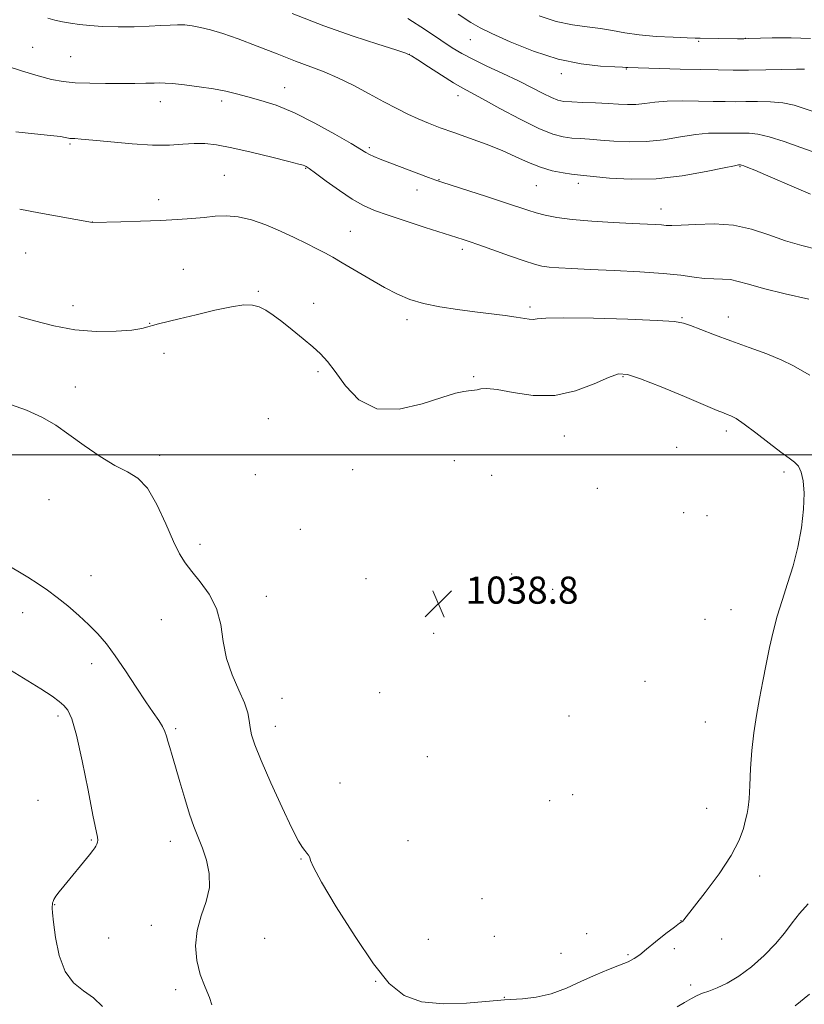
# Model space of a CAD drawing. Extents: x 2137300 to 2140200, y 292300 to 295200.
# Drawn here: x 2138019 to 2138250, y 294338 to 294628 of the extents above; entities that cross this region are included whole.
import ezdxf

# ---------------------------------------------------------------- set-up
doc = ezdxf.new("R2010")
doc.units = 0
doc.header["$MEASUREMENT"] = 0
for name, color, linetype, lineweight in [('CONTOUR INDEX', 41, 'Continuous', 13), ('CONTOUR INTERMEDIATE', 44, 'Continuous', 0), ('GRID LINE', 7, 'Continuous', 0), ('SPOT ELEVATION', 7, 'Continuous', 0), ('SPOT ELEVATION DTM', 2, 'Continuous', 13)]:
    doc.layers.add(name, color=color, linetype=linetype, lineweight=lineweight)
doc.styles.add('Style-WORKING', font='WORKING.shx')

# ---------------------------------------------------------------- blocks, each defined once
blk = doc.blocks.new('SPOT')
at = {"layer": 'SPOT ELEVATION'}
for p, q in [((-3.91, -3.91), (3.82, 3.81)), ((-1.65, 3.77), (1.72, -3.93))]:
    blk.add_line(p, q, dxfattribs=at)

msp = doc.modelspace()

# ---------------------------------------------------------------- linework, layer by layer
at = {"layer": 'CONTOUR INDEX', "elevation": 1030, "flags": 128}
msp.add_lwpolyline([(2138251.672, 294576.906), (2138247.554, 294578.664), (2138238.398, 294582.652), (2138235.249, 294583.99), (2138233.241, 294584.804), (2138232.058, 294585.251), (2138231.41, 294585.473), (2138231.107, 294585.553), (2138230.728, 294585.565), (2138230.461, 294585.535), (2138229.278, 294585.305), (2138226.294, 294584.676), (2138220.938, 294583.56), (2138213.908, 294582.331), (2138206.22, 294581.474), (2138198.825, 294581.334), (2138192.409, 294581.681), (2138187.596, 294582.144), (2138182.977, 294582.617), (2138181.265, 294582.829), (2138178.738, 294583.207), (2138175.535, 294583.851), (2138172.042, 294584.851), (2138168.537, 294586.259), (2138164.861, 294587.963), (2138160.744, 294589.811), (2138156.045, 294591.666), (2138151.132, 294593.442), (2138146.499, 294595.072), (2138142.522, 294596.512), (2138139.089, 294597.838), (2138135.97, 294599.155), (2138132.926, 294600.568), (2138129.675, 294602.204), (2138125.928, 294604.19), (2138121.526, 294606.57), (2138116.829, 294609.057), (2138112.329, 294611.277), (2138108.329, 294612.988), (2138104.386, 294614.474), (2138099.872, 294616.147), (2138094.391, 294618.286), (2138088.489, 294620.618), (2138082.945, 294622.737), (2138078.374, 294624.324), (2138074.726, 294625.417), (2138071.785, 294626.143), (2138069.336, 294626.61), (2138067.17, 294626.862), (2138065.08, 294626.925), (2138062.839, 294626.833), (2138060.148, 294626.655), (2138056.687, 294626.467), (2138052.305, 294626.339), (2138047.506, 294626.308), (2138042.96, 294626.406), (2138039.186, 294626.647), (2138036.1, 294626.989), (2138033.468, 294627.377), (2138031.085, 294627.774), (2138028.875, 294628.229), (2138026.792, 294628.81)], dxfattribs=at)
at = {"layer": 'CONTOUR INTERMEDIATE', "flags": 128}
for points, elevation in [([(2138253.556, 294588.985), (2138248.835, 294590.731), (2138243.93, 294592.491), (2138239.527, 294593.881), (2138236.151, 294594.627), (2138233.672, 294594.879), (2138231.793, 294594.894), (2138230.223, 294594.886), (2138228.678, 294594.9), (2138226.877, 294594.935), (2138224.566, 294594.968), (2138221.607, 294594.875), (2138217.889, 294594.507), (2138213.381, 294593.795), (2138208.372, 294592.991), (2138203.23, 294592.426), (2138198.293, 294592.334), (2138193.761, 294592.572), (2138189.805, 294592.9), (2138186.527, 294593.134), (2138183.762, 294593.299), (2138181.281, 294593.475), (2138178.793, 294593.794), (2138175.772, 294594.598), (2138171.632, 294596.283), (2138166.096, 294599.038), (2138160.12, 294602.238), (2138154.969, 294605.054), (2138151.511, 294606.911), (2138149.03, 294608.261), (2138146.413, 294609.81), (2138142.892, 294612.038), (2138139.083, 294614.512), (2138135.946, 294616.572), (2138134.044, 294617.773), (2138132.343, 294618.534), (2138129.411, 294619.489), (2138124.161, 294621.153), (2138116.886, 294623.562), (2138108.224, 294626.63), (2138098.883, 294630.189)], 1028), ([(2138254.481, 294600.575), (2138249.85, 294602.241), (2138246.919, 294603.14), (2138243.576, 294603.832), (2138239.879, 294604.173), (2138236.11, 294604.254), (2138232.602, 294604.225), (2138229.544, 294604.21), (2138226.534, 294604.236), (2138223.025, 294604.305), (2138218.671, 294604.401), (2138213.935, 294604.444), (2138209.483, 294604.338), (2138205.823, 294604.03), (2138202.835, 294603.652), (2138200.24, 294603.377), (2138197.761, 294603.334), (2138195.113, 294603.463), (2138192.014, 294603.657), (2138188.331, 294603.832), (2138184.547, 294603.981), (2138181.296, 294604.121), (2138179.002, 294604.295), (2138177.237, 294604.659), (2138175.366, 294605.397), (2138172.857, 294606.64), (2138169.604, 294608.324), (2138165.608, 294610.329), (2138160.978, 294612.525), (2138156.259, 294614.72), (2138152.107, 294616.708), (2138148.92, 294618.396), (2138146.07, 294620.135), (2138142.674, 294622.389), (2138138.131, 294625.432), (2138132.962, 294628.779)], 1026), ([(2138249.907, 294613.79), (2138247.624, 294613.782), (2138238.548, 294613.629), (2138233.411, 294613.555), (2138228.873, 294613.533), (2138224.457, 294613.571), (2138219.399, 294613.668), (2138213.279, 294613.819), (2138197.89, 294614.253), (2138197.533, 294614.275), (2138197.245, 294614.304), (2138196.302, 294614.36), (2138193.993, 294614.465), (2138189.812, 294614.693), (2138184.067, 294615.342), (2138177.267, 294616.768), (2138170.002, 294619.142), (2138163.172, 294621.916), (2138157.757, 294624.359), (2138154.294, 294626.023), (2138151.54, 294627.586), (2138147.809, 294630.012)], 1024), ([(2138251.71, 294622.826), (2138246.003, 294623.056), (2138240.449, 294623.022), (2138233.557, 294622.81), (2138232.016, 294622.784), (2138230.224, 294622.796), (2138219.186, 294622.919), (2138217.684, 294622.958), (2138215.307, 294623.039), (2138211.249, 294623.196), (2138206.187, 294623.471), (2138201.166, 294623.915), (2138196.973, 294624.541), (2138193.353, 294625.234), (2138189.79, 294625.841), (2138185.86, 294626.296), (2138181.499, 294626.856), (2138176.733, 294627.859), (2138171.66, 294629.526)], 1022), ([(2138253.754, 294560.548), (2138249.204, 294561.727), (2138244.336, 294563.183), (2138239.413, 294564.912), (2138234.353, 294566.574), (2138228.984, 294567.746), (2138223.292, 294568.14), (2138217.894, 294568.009), (2138213.565, 294567.743), (2138210.82, 294567.652), (2138209.14, 294567.72), (2138207.751, 294567.853), (2138205.931, 294567.979), (2138199.105, 294568.311), (2138193.493, 294568.598), (2138187.216, 294568.984), (2138181.391, 294569.469), (2138176.877, 294570.047), (2138173.493, 294570.7), (2138170.803, 294571.404), (2138168.33, 294572.167), (2138161.515, 294574.443), (2138156.192, 294576.192), (2138142.987, 294580.474), (2138141.179, 294581.094), (2138139.04, 294581.885), (2138127.636, 294586.208), (2138124.803, 294587.297), (2138122.904, 294588.058), (2138121.639, 294588.621), (2138120.617, 294589.171), (2138116.208, 294591.834), (2138111.45, 294594.628), (2138105.535, 294597.919), (2138099.496, 294600.949), (2138094.176, 294603.136), (2138089.652, 294604.602), (2138085.813, 294605.645), (2138082.486, 294606.519), (2138079.258, 294607.294), (2138075.658, 294607.996), (2138071.425, 294608.635), (2138067.145, 294609.169), (2138063.615, 294609.538), (2138061.361, 294609.708), (2138059.822, 294609.732), (2138058.17, 294609.687), (2138055.728, 294609.639), (2138052.446, 294609.602), (2138048.427, 294609.579), (2138043.846, 294609.579), (2138039.152, 294609.641), (2138034.866, 294609.81), (2138031.299, 294610.145), (2138027.916, 294610.768), (2138023.977, 294611.811), (2138019.042, 294613.32), (2138009.593, 294616.339)], 1032), ([(2138251.246, 294545.933), (2138244.267, 294547.519), (2138237.866, 294549.076), (2138233.386, 294550.321), (2138230.416, 294551.196), (2138228.103, 294551.701), (2138225.737, 294551.873), (2138223.174, 294551.906), (2138220.416, 294552.03), (2138217.361, 294552.415), (2138213.513, 294552.973), (2138208.275, 294553.556), (2138201.367, 294554.04), (2138193.764, 294554.421), (2138186.756, 294554.72), (2138181.355, 294554.961), (2138177.45, 294555.178), (2138174.649, 294555.404), (2138172.501, 294555.701), (2138170.301, 294556.237), (2138167.286, 294557.204), (2138162.995, 294558.697), (2138153.927, 294561.928), (2138151.024, 294562.947), (2138149.262, 294563.545), (2138138.06, 294567.125), (2138132.432, 294568.948), (2138127.147, 294570.699), (2138123.11, 294572.134), (2138119.862, 294573.562), (2138116.599, 294575.431), (2138112.779, 294578.001), (2138108.909, 294580.787), (2138105.758, 294583.116), (2138103.881, 294584.487), (2138102.988, 294585.095), (2138102.576, 294585.308), (2138102.093, 294585.467), (2138100.787, 294585.81), (2138097.859, 294586.552), (2138092.865, 294587.804), (2138086.802, 294589.282), (2138081.021, 294590.599), (2138076.546, 294591.447), (2138073.072, 294591.841), (2138069.967, 294591.873), (2138066.64, 294591.661), (2138062.677, 294591.424), (2138057.71, 294591.406), (2138051.626, 294591.768), (2138045.35, 294592.342), (2138040.063, 294592.879), (2138036.646, 294593.185), (2138034.778, 294593.305), (2138033.836, 294593.337), (2138033.28, 294593.368), (2138032.886, 294593.424), (2138031.935, 294593.669), (2138030.54, 294593.904), (2138027.635, 294594.263), (2138022.875, 294594.756), (2138017.32, 294595.307)], 1034), ([(2138251.468, 294523.484), (2138246.516, 294526.385), (2138243.296, 294527.975), (2138238.839, 294529.778), (2138233.593, 294531.707), (2138228.243, 294533.633), (2138223.399, 294535.429), (2138219.363, 294536.974), (2138216.364, 294538.148), (2138214.281, 294538.885), (2138211.606, 294539.324), (2138206.48, 294539.656), (2138197.829, 294540.019), (2138187.704, 294540.338), (2138178.939, 294540.482), (2138173.656, 294540.374), (2138171.13, 294540.148), (2138169.926, 294539.99), (2138168.794, 294540.044), (2138164.936, 294540.65), (2138161.671, 294541.084), (2138152.77, 294542.173), (2138147.567, 294542.857), (2138142.356, 294543.673), (2138137.593, 294544.66), (2138133.569, 294545.87), (2138129.92, 294547.408), (2138126.114, 294549.394), (2138121.813, 294551.852), (2138113.648, 294556.691), (2138110.818, 294558.32), (2138108.521, 294559.569), (2138106.108, 294560.825), (2138103.065, 294562.383), (2138099.432, 294564.176), (2138095.387, 294566.046), (2138091.123, 294567.824), (2138086.884, 294569.301), (2138082.932, 294570.259), (2138079.433, 294570.561), (2138076.186, 294570.396), (2138072.898, 294570.034), (2138069.281, 294569.697), (2138065.081, 294569.418), (2138060.048, 294569.18), (2138054.166, 294568.973), (2138048.352, 294568.802), (2138039.965, 294568.581), (2138024.171, 294571.459), (2138018.502, 294572.504)], 1036), ([(2138233.603, 294398.547), (2138233.795, 294402.495), (2138234.023, 294407.433), (2138234.399, 294412.755), (2138235.004, 294417.971), (2138235.795, 294423.059), (2138236.698, 294428.117), (2138237.651, 294433.206), (2138238.64, 294438.249), (2138239.665, 294443.134), (2138240.738, 294447.801), (2138241.926, 294452.388), (2138243.31, 294457.08), (2138244.918, 294462.034), (2138246.564, 294467.273), (2138248.012, 294472.792), (2138249.062, 294478.499), (2138249.673, 294483.972), (2138249.843, 294488.705), (2138249.587, 294492.313), (2138248.983, 294494.888), (2138248.127, 294496.644), (2138247.04, 294497.857), (2138245.442, 294499.046), (2138242.98, 294500.79), (2138239.497, 294503.446), (2138235.616, 294506.466), (2138232.157, 294509.078), (2138229.741, 294510.704), (2138228.189, 294511.535), (2138227.122, 294511.957), (2138226.068, 294512.357), (2138224.173, 294513.128), (2138214.536, 294517.174), (2138207.647, 294520.037), (2138201.622, 294522.45), (2138197.722, 294523.753), (2138195.042, 294523.867), (2138192.137, 294522.859), (2138187.883, 294520.936), (2138182.438, 294518.857), (2138176.279, 294517.518), (2138169.921, 294517.535), (2138164.026, 294518.391), (2138159.295, 294519.287), (2138156.219, 294519.609), (2138154.447, 294519.481), (2138153.419, 294519.214), (2138152.637, 294519.054), (2138151.85, 294518.983), (2138150.869, 294518.919), (2138149.436, 294518.744), (2138147.023, 294518.194), (2138143.034, 294516.97), (2138137.176, 294515.045), (2138130.369, 294513.474), (2138123.838, 294513.586), (2138118.563, 294516.235), (2138114.545, 294520.391), (2138111.539, 294524.55), (2138109.256, 294527.574), (2138107.229, 294529.778), (2138104.944, 294531.844), (2138102.052, 294534.28), (2138098.851, 294536.893), (2138095.8, 294539.318), (2138093.249, 294541.26), (2138091.102, 294542.692), (2138089.153, 294543.659), (2138087.141, 294544.185), (2138084.592, 294544.225), (2138080.978, 294543.715), (2138076.033, 294542.66), (2138070.546, 294541.342), (2138065.568, 294540.114), (2138059.419, 294538.659), (2138057.697, 294538.199), (2138056.29, 294537.736), (2138054.495, 294537.27), (2138051.549, 294536.829), (2138046.934, 294536.48), (2138041.104, 294536.43), (2138034.758, 294536.924), (2138028.545, 294538.083), (2138022.915, 294539.55), (2138018.27, 294540.845)], 1038), ([(2138014.374, 294515.327), (2138020.499, 294513.179), (2138025.25, 294511.055), (2138029.155, 294508.733), (2138033.04, 294506.002), (2138037.498, 294502.783), (2138042.205, 294499.53), (2138046.602, 294496.83), (2138050.274, 294494.985), (2138053.377, 294493.144), (2138056.207, 294490.172), (2138058.98, 294485.353), (2138061.584, 294479.653), (2138063.822, 294474.459), (2138065.605, 294470.784), (2138067.262, 294468.132), (2138069.228, 294465.634), (2138071.759, 294462.577), (2138074.407, 294458.884), (2138076.548, 294454.634), (2138077.772, 294449.929), (2138078.536, 294444.956), (2138079.517, 294439.924), (2138081.176, 294435.055), (2138083.136, 294430.604), (2138084.808, 294426.842), (2138085.759, 294423.934), (2138086.188, 294421.637), (2138086.45, 294419.605), (2138086.899, 294417.423), (2138087.877, 294414.4), (2138089.725, 294409.774), (2138092.595, 294403.197), (2138095.883, 294395.976), (2138098.799, 294389.831), (2138100.744, 294386.044), (2138101.895, 294384.145), (2138102.623, 294383.225), (2138103.226, 294382.523), (2138103.713, 294381.862), (2138104.023, 294381.215), (2138104.247, 294380.363), (2138105.103, 294378.334), (2138107.462, 294373.963), (2138111.847, 294366.63), (2138117.393, 294357.875), (2138122.89, 294349.782), (2138127.497, 294344.002), (2138131.853, 294340.46), (2138136.969, 294338.651), (2138143.444, 294338.073), (2138150.23, 294338.241), (2138155.866, 294338.672), (2138159.35, 294338.98), (2138161.516, 294339.159), (2138166.783, 294339.503), (2138170.773, 294339.994), (2138175.219, 294341.007), (2138179.761, 294342.672), (2138184.202, 294344.684), (2138188.391, 294346.632), (2138192.176, 294348.195), (2138195.409, 294349.414), (2138197.942, 294350.422), (2138199.753, 294351.375), (2138201.333, 294352.523), (2138203.299, 294354.14), (2138206.045, 294356.359), (2138209.054, 294358.738), (2138211.587, 294360.694), (2138213.092, 294361.801), (2138214.059, 294362.454), (2138214.354, 294362.783), (2138220.66, 294370.894), (2138224.73, 294376.383), (2138228.34, 294381.828), (2138230.661, 294386.333), (2138231.909, 294389.799), (2138232.558, 294392.333), (2138233.008, 294394.156), (2138233.351, 294395.957), (2138233.603, 294398.547)], 1038), ([(2138013.845, 294468.097), (2138020.858, 294463.885), (2138023.92, 294461.976), (2138026.73, 294460.088), (2138029.593, 294457.963), (2138032.72, 294455.429), (2138035.929, 294452.641), (2138038.941, 294449.841), (2138041.578, 294447.155), (2138044.059, 294444.252), (2138046.706, 294440.693), (2138049.722, 294436.237), (2138052.836, 294431.468), (2138055.662, 294427.171), (2138057.889, 294423.945), (2138059.519, 294421.636), (2138060.633, 294419.9), (2138061.33, 294418.424), (2138061.788, 294417.013), (2138062.204, 294415.5), (2138062.751, 294413.691), (2138063.5, 294411.283), (2138064.497, 294407.943), (2138065.759, 294403.525), (2138067.172, 294398.626), (2138068.591, 294394.03), (2138069.905, 294390.302), (2138072.367, 294383.957), (2138073.561, 294380.386), (2138074.389, 294376.461), (2138074.437, 294372.348), (2138073.478, 294368.181), (2138072.033, 294363.951), (2138070.81, 294359.615), (2138070.376, 294355.171), (2138070.73, 294350.782), (2138071.727, 294346.652), (2138073.153, 294342.981), (2138074.494, 294339.939), (2138075.166, 294337.689)], 1036), ([(2138014.529, 294437.216), (2138024.781, 294430.944), (2138028.114, 294428.778), (2138030.181, 294427.245), (2138031.542, 294426.019), (2138032.691, 294424.642), (2138033.871, 294422.124), (2138035.259, 294417.343), (2138036.945, 294409.751), (2138038.676, 294401.092), (2138040.112, 294393.684), (2138041.409, 294387.218), (2138041.504, 294386.365), (2138041.424, 294385.715), (2138041.236, 294385.096), (2138040.987, 294384.54), (2138040.677, 294384.02), (2138040.116, 294383.269), (2138039.065, 294381.964), (2138031.54, 294372.755), (2138030.166, 294371.04), (2138029.191, 294369.746), (2138028.612, 294368.85), (2138028.329, 294368.254), (2138028.217, 294367.843), (2138028.168, 294367.513), (2138028.145, 294367.192), (2138028.129, 294366.815), (2138028.122, 294366.223), (2138028.21, 294364.865), (2138028.496, 294362.093), (2138029.098, 294357.583), (2138030.182, 294352.299), (2138031.925, 294347.528), (2138034.408, 294344.21), (2138037.329, 294341.893), (2138040.287, 294339.779), (2138042.92, 294337.232)], 1034), ([(2138212.422, 294337.096), (2138214.554, 294338.427), (2138216.576, 294339.628), (2138218.275, 294340.481), (2138219.891, 294341.129), (2138221.777, 294341.801), (2138224.212, 294342.723), (2138227.183, 294344.107), (2138230.606, 294346.159), (2138234.345, 294348.987), (2138238.064, 294352.303), (2138241.377, 294355.719), (2138244.026, 294358.925), (2138246.275, 294361.906), (2138248.513, 294364.724), (2138251.001, 294367.485)], 1036), ([(2138247.209, 294337.405), (2138251.391, 294340.837)], 1034)]:
    msp.add_lwpolyline(points, dxfattribs=dict(at, elevation=elevation))
at = {"layer": 'GRID LINE', "flags": 128}
msp.add_lwpolyline([(2140000, 294500), (2137500, 294500)], dxfattribs=at)
at = {"layer": 'SPOT ELEVATION DTM'}
for p in [(2138151.44, 294622.52, 1024.83), (2138218.73, 294621.98, 1022.2), (2138232.46, 294622.91, 1021.97), (2138022.34, 294620.27, 1030.94), (2138033.52, 294617.47, 1031.03), (2138133.44, 294618.17, 1028.01), (2138197.37, 294613.89, 1024.08), (2138178.26, 294612.46, 1024.45), (2138096.61, 294608.3, 1031.32), (2138147.74, 294606.01, 1028.55), (2138060, 294604.25, 1032.65), (2138078.1, 294604.38, 1032.4), (2138033.37, 294591.69, 1034.2), (2138121.57, 294590.62, 1031.74), (2138102.81, 294584.58, 1034.09), (2138230.94, 294585.05, 1030.11), (2138078.89, 294582.43, 1035.11), (2138142.12, 294581.2, 1031.94), (2138170.83, 294579.44, 1030.93), (2138183.24, 294580.09, 1030.46), (2138135.67, 294578.17, 1032.61), (2138059.51, 294575.27, 1035.54), (2138207.58, 294572.5, 1031.35), (2138039.96, 294568.72, 1035.99), (2138115.97, 294565.91, 1035.12), (2138020.23, 294559.59, 1036.95), (2138148.99, 294560.66, 1034.4), (2138066.74, 294554.75, 1037.08), (2138088.85, 294548.24, 1037.86), (2138034.27, 294544.07, 1037.83), (2138105.21, 294544.73, 1037.43), (2138169.02, 294543.66, 1035.67), (2138227.5, 294540.71, 1035.37), (2138056.86, 294538.83, 1037.96), (2138132.73, 294539.86, 1036.44), (2138213.86, 294540.44, 1035.88), (2138061.05, 294529.97, 1038.57), (2138106.52, 294524.54, 1038.27), (2138152.38, 294523.12, 1037.86), (2138196.4, 294523.12, 1038.16), (2138034.89, 294520.07, 1038.32), (2138091.85, 294510.73, 1039.19), (2138226.87, 294507.08, 1038.45), (2138179.15, 294505.61, 1038.77), (2138059.76, 294499.86, 1038.28), (2138212.25, 294502.24, 1039.05), (2138146.7, 294498.3, 1038.71), (2138088.01, 294494.12, 1039.05), (2138116.73, 294495.65, 1038.68), (2138243.86, 294494.91, 1038.34), (2138157.72, 294493.98, 1038.84), (2138188.81, 294490.08, 1039.07), (2138027.15, 294486.82, 1037.51), (2138214.34, 294482.96, 1039.35), (2138221.18, 294482.08, 1039.17), (2138101.27, 294478.02, 1038.89), (2138071.63, 294473.62, 1038.36), (2138039.5, 294464.39, 1036.7), (2138120.63, 294463.46, 1038.81), (2138163.61, 294464.82, 1038.74), (2138175.67, 294460.36, 1038.75), (2138091.26, 294458.25, 1038.58), (2138019.35, 294453.42, 1035.35), (2138228.29, 294454.3, 1038.89), (2138060.3, 294451.35, 1037.2), (2138220.61, 294451.49, 1039.09), (2138140.56, 294447.32, 1038.91), (2138039.77, 294438.44, 1035.48), (2138202.87, 294433.18, 1039.18), (2138095.84, 294428.19, 1038.79), (2138124.64, 294429.87, 1038.88), (2138029.76, 294422.95, 1033.63), (2138180.48, 294422.95, 1039.55), (2138064.48, 294419.21, 1036.24), (2138093.93, 294419.91, 1038.63), (2138220.74, 294421.17, 1038.97), (2138138.67, 294410.94, 1038.93), (2138112.94, 294403.21, 1038.76), (2138181.6, 294399.76, 1039.93), (2138023.94, 294398.08, 1032.73), (2138174.78, 294398.02, 1039.92), (2138221.13, 294395.75, 1038.91), (2138039.6, 294386.4, 1033.86), (2138062.97, 294386.02, 1035.39), (2138132.99, 294386.16, 1038.89), (2138101.49, 294380.74, 1037.91), (2138236.74, 294375.76, 1037.42), (2138028.85, 294367.3, 1034.08), (2138154.8, 294369.09, 1039.54), (2138057.29, 294361.23, 1035.62), (2138213.5, 294362.58, 1038.03), (2138158.43, 294357.94, 1039.22), (2138185.75, 294358.72, 1038.45), (2138044.76, 294357.47, 1035.16), (2138090.79, 294357.39, 1036.67), (2138139, 294357.08, 1039.31), (2138225.55, 294357.18, 1037.4), (2138178.16, 294352.91, 1038.94), (2138197.9, 294352.51, 1038.25), (2138211.6, 294354.32, 1037.37), (2138123.48, 294344.62, 1037.88), (2138216.35, 294343.55, 1036.38), (2138064.47, 294342.2, 1035.78), (2138161.46, 294339.9, 1038.05)]:
    msp.add_point(p, dxfattribs=at)

# ---------------------------------------------------------------- block references
at = {"layer": 'SPOT ELEVATION'}
msp.add_blockref('SPOT', (2138141.98, 294456.09, 1038.839), dxfattribs=at)

# ---------------------------------------------------------------- texts
at = {"layer": 'SPOT ELEVATION', "style": 'Style-WORKING'}
msp.add_text('1038.8', height=8, dxfattribs=at).set_placement((2138149.98, 294456.09, 1038.839))

doc.saveas('drawing.dxf')
